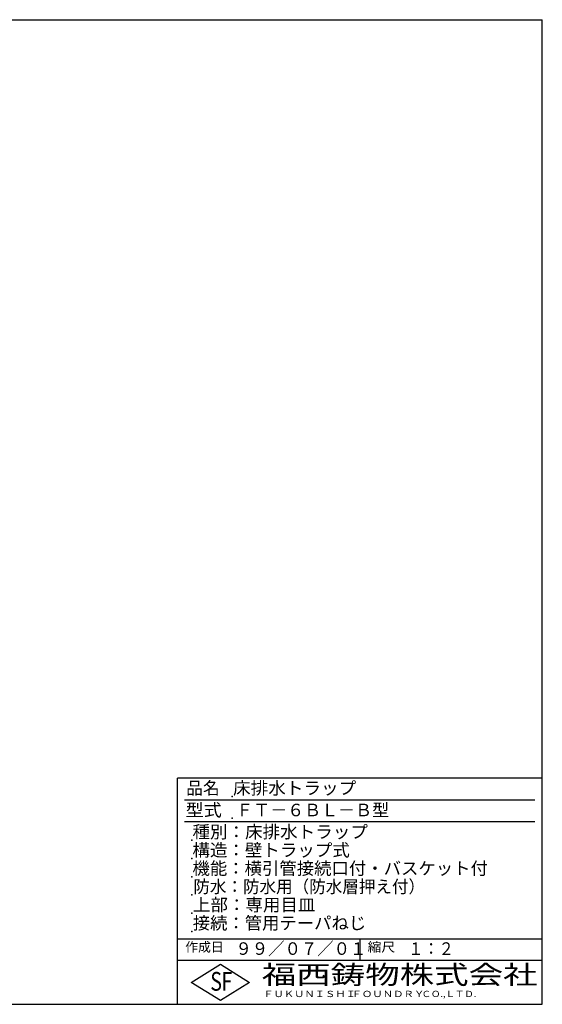
# Model space of a CAD drawing. Extents: x 5 to 385, y 10 to 280.
# Drawn here: x 242 to 385, y 10 to 280 of the extents above; entities that cross this region are included whole.
import ezdxf

# ---------------------------------------------------------------- set-up
doc = ezdxf.new("R2010")
doc.units = 0
doc.header["$LTSCALE"] = 0.2
doc.layers.add('LAY-255', color=7, linetype='CONTINUOUS')
doc.styles.add('EXCADSTD', font='simplex', dxfattribs={"bigfont": 'bigfont'})

msp = doc.modelspace()

# ---------------------------------------------------------------- linework, layer by layer
at = {"layer": 'LAY-255', "color": 7, "linetype": 'CONTINUOUS'}
for p, q in [((5, 280), (385, 280)), ((385, 10), (385, 280)), ((285, 10), (285, 72)), ((385, 72), (285, 72)), ((385, 22), (285, 22)), ((288.8, 16), (296.8, 21)), ((296.8, 21), (304.8, 16)), ((296.8, 11), (288.8, 16)), ((304.8, 16), (296.8, 11)), ((5, 10), (385, 10))]:
    msp.add_line(p, q, dxfattribs=at)
at = {"layer": 'LAY-255', "color": 4, "linetype": 'CONTINUOUS'}
for p, q in [((383, 66), (287, 66)), ((383, 60), (287, 60)), ((285, 28), (385, 28)), ((335, 28), (335, 22))]:
    msp.add_line(p, q, dxfattribs=at)
at = {"layer": 'LAY-255', "color": 7, "linetype": 'CONTINUOUS'}
for p in [(300, 67), (300, 61), (289, 55), (289, 50), (289, 45), (289, 40), (289, 35), (289, 30)]:
    msp.add_point(p, dxfattribs=at)

# ---------------------------------------------------------------- texts
at = {"layer": 'LAY-255', "color": 7, "linetype": 'CONTINUOUS', "style": 'EXCADSTD'}
for s, height, width, p in [('品名', 3.4375, 0.978839, (287.422, 67.562)), ('床排水トラップ', 3.4375, 1.027559, (300.266, 67.562)), ('型式', 3.4375, 1.056348, (287.266, 61.562)), ('ＦＴ－６ＢＬ－Ｂ型', 3.4375, 0.992575, (301.125, 61.562)), ('種別：床排水トラップ', 3.4375, 1.024741, (289.141, 55.563)), ('構造：壁トラップ式', 3.4375, 1.02128, (289.141, 50.562)), ('機能：横引管接続口付・バスケット付', 3.4375, 1.015592, (289.141, 45.562)), ('防水：防水用（防水層押え付）', 3.4375, 0.967266, (289.375, 40.563)), ('上部：専用目皿', 3.4375, 1.022912, (289.266, 35.562)), ('接続：管用テーパねじ', 3.4375, 1.013064, (289.219, 30.562)), ('作成日', 2.5781, 1.00063, (287.152, 24.422)), ('９９／０７／０１', 3.4375, 0.955174, (300.938, 23.562)), ('縮尺', 2.5781, 1.080709, (337.105, 24.422)), ('１：２', 3.4375, 0.888661, (348.281, 23.562)), ('S', 5.156, 0.758268, (294.034, 13.719)), ('F', 5.156, 0.744095, (297.105, 13.749)), ('福西鋳物株式会社', 5.1562, 1.342686, (308.138, 15.544)), ('ＦＵＫＵＮＩＳＨＩ', 1.7188, 1.204799, (308.509, 11.981)), ('ＦＯＵＮＤＲＹ', 1.7188, 1.217207, (332.704, 11.981)), ('ＣＯ.,ＬＴＤ.', 1.7188, 1.097168, (351.924, 11.981))]:
    msp.add_text(s, height=height, dxfattribs=dict(at, width=width)).set_placement(p)

doc.saveas('drawing.dxf')
